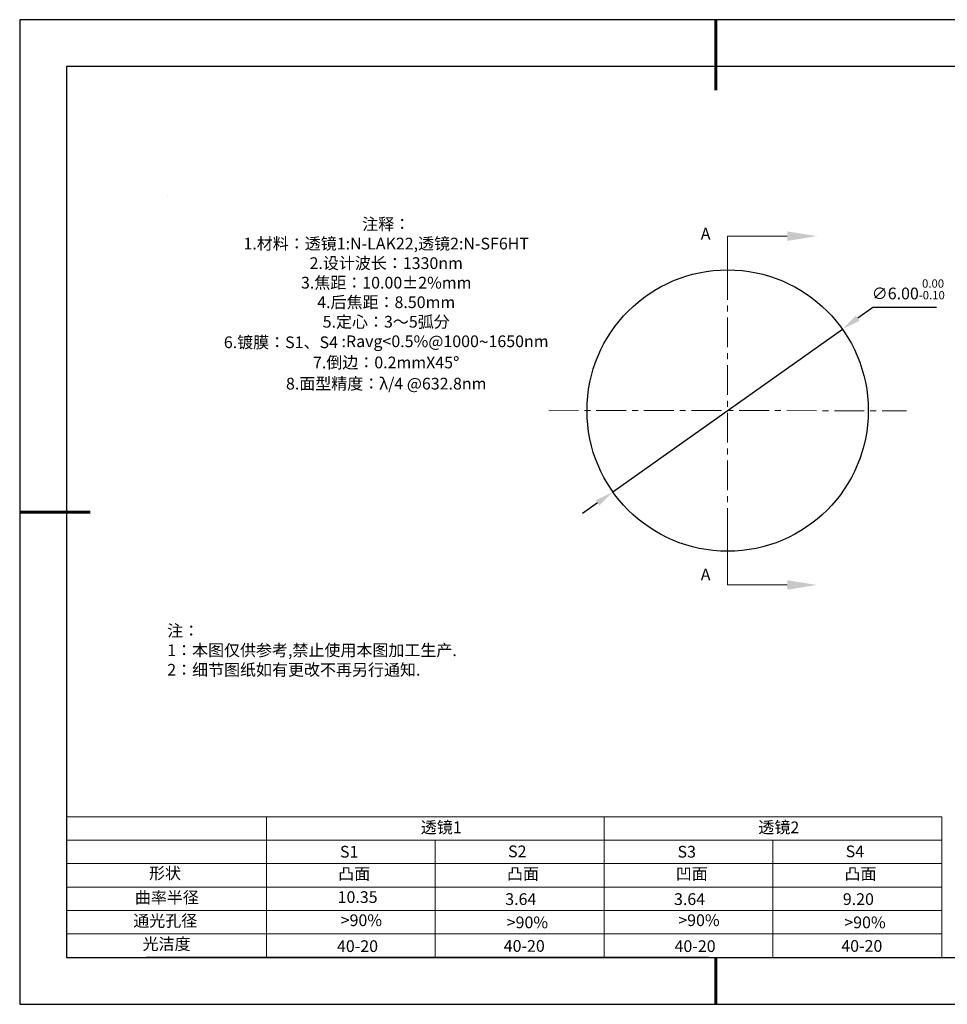
# Model space of a CAD drawing. Units: millimetres. Extents: x 0 to 297, y -2 to 208.
# Drawn here: x 0 to 197, y -2 to 208 of the extents above; entities that cross this region are included whole.
import ezdxf

# ---------------------------------------------------------------- set-up
doc = ezdxf.new("R2010")
doc.units = ezdxf.units.MM
doc.header["$PDSIZE"] = -1
doc.linetypes.add('CENTER', pattern=[10.16, 6.35, -1.27, 1.27, -1.27])
for name, color, linetype in [('1轮廓实线层', 7, 'Continuous'), ('6文字层', 3, 'Continuous'), ('细实线层', 7, 'Continuous')]:
    doc.layers.add(name, color=color, linetype=linetype)
for name, color, linetype, lineweight in [('2细线层', 4, 'Continuous', 15), ('3中心线层', 1, 'CENTER', 9), ('7标注层', 4, 'Continuous', 5), ('粗实线层', 7, 'Continuous', 25)]:
    doc.layers.add(name, color=color, linetype=linetype, lineweight=lineweight)
doc.styles.add('TH-GBD2M', font='calibri.ttf', dxfattribs={"width": 0.8, "height": 2.5})
doc.styles.add('标准', font='txt', dxfattribs={"height": 9.59})
doc.dimstyles.new('ISO-25', dxfattribs={"dimtxt": 2.5, "dimasz": 4, "dimexe": 1.25, "dimexo": 0.625, "dimtad": 1, "dimdsep": 46, "dimtxsty": 'Standard', "dimcen": 2.5, "dimadec": 0, "dimazin": 0, "dimtfac": 1, "dimtmove": 0, "dimatfit": 3, "dimfxl": 1, "dimarcsym": 0})

# ---------------------------------------------------------------- blocks, each defined once
blk = doc.blocks.new('*X6')
at = {"layer": '粗实线层', "lineweight": 60}
for p, q in [((0, 105), (0, 90)), ((-148.5, 0), (-133.5, 0)), ((0, -105), (0, -95))]:
    blk.add_line(p, q, dxfattribs=at)
at = {"layer": '粗实线层'}
for p, q in [((-138.5, 95), (-138.5, -95)), ((138.5, 95), (-138.5, 95)), ((-138.5, -95), (138.5, -95))]:
    blk.add_line(p, q, dxfattribs=at)
at = {"layer": '细实线层'}
for p, q in [((148.5, 105), (-148.5, 105)), ((-148.5, 105), (-148.5, -105)), ((-148.5, -105), (148.5, -105))]:
    blk.add_line(p, q, dxfattribs=at)
blk = doc.blocks.new('*D14')
at = {"layer": '7标注层', "color": 0, "lineweight": -2, "transparency": 16777216}
for p, q in [((181.59, 146.82), (178.33, 144.5)), ((195.14, 146.82), (181.59, 146.82)), ((126.13, 107.47), (175.06, 142.19)), ((122.86, 105.16), (119.6, 102.84))]:
    blk.add_line(p, q, dxfattribs=at)
at = {"layer": '7标注层', "color": 0, "transparency": 16777216}
for points in [[(177.94, 145.05), (178.71, 143.96), (175.06, 142.19)], [(122.48, 105.7), (123.25, 104.61), (126.13, 107.47)]]:
    blk.add_solid(points, dxfattribs=at)
at = {"layer": 'Defpoints', "color": 0, "transparency": 16777216}
for p in [(175.06, 142.19), (126.13, 107.47)]:
    blk.add_point(p, dxfattribs=at)
at = {"layer": '7标注层', "color": 0, "transparency": 16777216, "insert": (189.12, 150.68), "char_height": 2.5, "attachment_point": 5, "style": 'TH-GBD2M'}
blk.add_mtext('∅6.00{}{\\H0.71x;\\C3;\\S 0.00^ -0.10;}', dxfattribs=at)

msp = doc.modelspace()

# ---------------------------------------------------------------- linework, layer by layer
at = {"color": 7, "linetype": 'Continuous', "lineweight": 25}
msp.add_circle((150.595, 124.829), 30, dxfattribs=at)
msp.add_circle((150.595, 124.829), 30, dxfattribs=at)
msp.add_circle((150.595, 124.829), 30, dxfattribs=at)
at = {"layer": '1轮廓实线层'}
msp.add_line((146.597, 8.194), (286.597, 8.194), dxfattribs=at)
at = {"layer": '2细线层'}
for p, q in [((9.597, 38.194), (196.243, 38.194)), ((52.243, 38.194), (52.243, 8.194)), ((124.243, 38.194), (124.243, 8.194)), ((196.243, 38.194), (196.243, 8.194)), ((9.597, 33.194), (196.243, 33.194)), ((88.243, 33.194), (88.243, 8.194)), ((160.243, 33.194), (160.243, 8.194)), ((9.597, 28.194), (196.243, 28.194)), ((9.597, 23.194), (196.243, 23.194)), ((9.597, 18.194), (196.243, 18.194)), ((9.597, 13.194), (196.243, 13.194))]:
    msp.add_line(p, q, dxfattribs=at)
at = {"layer": '3中心线层', "color": 1}
for p, q in [((150.595, 154.829), (150.595, 94.829)), ((112.424, 124.884), (188.766, 124.774))]:
    msp.add_line(p, q, dxfattribs=at)
at = {"layer": '6文字层', "color": 0}
msp.add_line((146.597, 8.194), (26.597, 8.194), dxfattribs=at)
at = {"layer": '7标注层'}
for p, q in [((31.057, 170.495), (31.057, 170.495)), ((150.595, 162.029), (150.595, 149.329)), ((150.595, 162.029), (163.295, 162.029)), ((150.595, 87.629), (150.595, 100.329)), ((150.595, 87.629), (163.295, 87.629))]:
    msp.add_line(p, q, dxfattribs=at)
for points in [[(169.645, 162.029), (163.295, 163.045), (163.295, 161.013)], [(169.645, 87.629), (163.295, 88.645), (163.295, 86.613)]]:
    msp.add_solid(points, dxfattribs=at)

# ---------------------------------------------------------------- block references
at = {"layer": '粗实线层'}
msp.add_blockref('*X6', (148.097, 103.194), dxfattribs=at)

# ---------------------------------------------------------------- texts
at = {"layer": '6文字层', "color": 3, "insert": (77.77, 147.589), "char_height": 2.5, "attachment_point": 5}
msp.add_mtext_dynamic_manual_height_columns('{\\fSimSun|b0|i0|c134|p2;注释：\\fSimSun|b0|i0|c0|p2; \\P\\fSimSun|b0|i0|c134|p2;1.材料：透镜1:N-LAK22,透镜2:N-SF6HT\\fSimSun|b0|i0|c0|p2;                                            \\P\\fSimSun|b0|i0|c134|p2;2.设计波长：1330\\fSimSun|b0|i0|c0|p2;nm         \\P\\fSimSun|b0|i0|c134|p2;3.焦距：10.00\\fAdobe Pi Std|b0|i0|c134|p0;\\C256;±\\fSimSun|b0|i0|c134|p2;\\C3;2%\\H0.99999x;mm\\P4.后焦距：8.50mm\\fSimSun|b0|i0|c0|p2;     \\P\\fSimSun|b0|i0|c134|p2;5.定心：3～5弧分\\P6.镀膜：S1、S4 :Ravg<0.5%@1000\\fAharoni|b0|i0|c177|p2;\\H1.0833x;\\C256;~\\fSimSun|b0|i0|c134|p2;\\H0.92311x;\\C3;1650nm\\fSimSun|b0|i0|c0|p2;\\H0.99999x; \\fSimSun|b0|i0|c134|p2;\\P7.倒边：0.2mm\\f@SimSun|b0|i0|c0|p2;\\C256;X\\f@SimSun|b0|i0|c134|p2;45\\fAdobe Pi Std|b0|i0|c134|p0;\\H1.0833x;°\\P\\fSimSun|b0|i0|c134|p2;\\H0.92311x;\\C3;8.面型精度：λ/4 @632.8nm}', width=93.42571, gutter_width=1, heights=[126.523], dxfattribs=at)
at = {"layer": '6文字层', "insert": (31.057, 79.127), "char_height": 2.5, "attachment_point": 1, "style": '标准'}
msp.add_mtext_dynamic_manual_height_columns('{\\fSimSun|b1|i0|c134|p2;\\C1;注：\\P1：本图仅供参考,禁止使用本图加工生产.\\P2：细节图纸如有更改不再另行通知.}', width=114.67031, gutter_width=1, heights=[0], dxfattribs=at)
at = {"layer": '6文字层', "attachment_point": 1}
for s, width, gutter_width, heights, insert, char_height in [('{\\fSimSun|b0|i0|c134|p2;透镜1}', 21.8361, 17.5, [0], (85.153, 37.187), 2.5), ('{\\fSimSun|b0|i0|c134|p2;透镜2}', 21.8361, 17.5, [0], (157.153, 37.187), 2.5), ('{\\fSimSun|b0|i0|c0|p2;S1}', 24.72262, 17.5, [0], (67.904, 31.984), 2.5), ('{\\fSimSun|b0|i0|c0|p2;S\\fSimSun|b0|i0|c134|p2;2}', 21.29572, 17.5, [0], (103.765, 32.053), 2.5), ('{\\fSimSun|b0|i0|c0|p2;S\\fSimSun|b0|i0|c134|p2;3}', 24.72262, 17.5, [0], (139.904, 31.984), 2.5), ('{\\fSimSun|b0|i0|c0|p2;S\\fSimSun|b0|i0|c134|p2;4}', 21.29572, 17.5, [0], (175.765, 32.053), 2.5), ('{\\fSimSun|b0|i0|c134|p2;形状}', 13.96779, 17.5, [0], (27.177, 27.403), 2.5), ('{\\fSimSun|b0|i0|c134|p2;凸面}', 16.12894, 17.5, [0], (67.527, 27.278), 2.5), ('{\\fSimSun|b0|i0|c134|p2;凸面}', 16.12894, 17.5, [0], (103.527, 27.278), 2.5), ('{\\fSimSun|b0|i0|c134|p2;凹面}', 16.12894, 17.5, [0], (139.527, 27.278), 2.5), ('{\\fSimSun|b0|i0|c134|p2;凸面}', 16.12894, 17.5, [0], (175.527, 27.278), 2.5), ('{\\fSimSun|b0|i0|c134|p2;曲率半径}', 14.28156, 17.5, [0], (24.167, 22.232), 2.5), ('{\\fSimSun|b0|i0|c134|p2;\\C3;10.35}', 7.48611, 12.5, [0], (67.41, 22.314), 2.5), ('\\pt10;{\\fSimSun|b0|i0|c134|p2;3.64}', 35.36398, 17.5, [5], (103.158, 21.879), 2.5), ('\\pt10;{\\fSimSun|b0|i0|c134|p2;3.64}', 35.36398, 17.5, [5], (139.158, 21.879), 2.5), ('\\pt10;{\\fSimSun|b0|i0|c134|p2;9.20}', 35.36398, 17.5, [5], (175.158, 21.879), 2.5), ('{\\fSimSun|b0|i0|c134|p2;通光孔径}', 15.56923, 17.5, [0], (23.819, 17.258), 2.5), ('{\\fSimSun|b0|i0|c134|p2;\\C3;>90%}', 25.43244, 17.5, [0], (68.066, 17.378), 2.5), ('{\\fSimSun|b0|i0|c134|p2;\\C3;>90%}', 25.43244, 17.5, [0], (103.477, 16.914), 2.5), ('{\\fSimSun|b0|i0|c134|p2;\\C3;>90%}', 25.43244, 17.5, [0], (140.066, 17.378), 2.5), ('{\\fSimSun|b0|i0|c134|p2;\\C3;>90%}', 25.43244, 17.5, [0], (175.477, 16.914), 2.5), ('{\\fSimSun|b0|i0|c134|p2;光洁度}', 16.39629, 17.5, [0], (25.815, 12.309), 2.5), ('{\\fSimSun|b0|i0|c134|p2;\\H1.25x;40-\\H1x;20}', 19.16365, 17.5, [0], (67.272, 11.848), 2), ('{\\fSimSun|b0|i0|c134|p2;\\H1.25x;40-\\H1x;20}', 19.16365, 17.5, [0], (102.833, 11.893), 2), ('{\\fSimSun|b0|i0|c134|p2;\\H1.25x;40-\\H1x;20}', 19.16365, 17.5, [0], (139.272, 11.848), 2), ('{\\fSimSun|b0|i0|c134|p2;\\H1.25x;40-\\H1x;20}', 19.16365, 17.5, [0], (174.833, 11.893), 2)]:
    msp.add_mtext_dynamic_manual_height_columns(s, width=width, gutter_width=gutter_width, heights=heights, dxfattribs=dict(at, insert=insert, char_height=char_height))
at = {"layer": '7标注层', "color": 3, "char_height": 2.5, "attachment_point": 5, "style": 'TH-GBD2M'}
for insert in [(145.894, 162.233), (145.894, 89.533)]:
    msp.add_mtext('A', dxfattribs=dict(at, insert=insert))

# ---------------------------------------------------------------- dimensions: what is measured, and where the dimension line sits
at = {"layer": '7标注层'}
dim = msp.add_diameter_dim_2p(p1=(126.127, 107.471), p2=(175.063, 142.187), text='<>{}{\\H0.71x;\\C3;\\S 0.00^ -0.10;}', dimstyle='ISO-25', override={"dimtxt": 3.5, "dimexe": 2, "dimexo": 0, "dimgap": 1.524, "dimtih": 1, "dimtoh": 1, "dimlfac": 0.1, "dimzin": 0, "dimtxsty": 'TH-GBD2M', "dimadec": 2, "dimtp": 0, "dimtm": 0.1, "dimtdec": 2, "dimtzin": 0}, dxfattribs=at)
dim.commit()
dim.dimension.update_dxf_attribs({"geometry": '*D14', "text_midpoint": (189.124, 150.676)})

doc.saveas('drawing.dxf')
